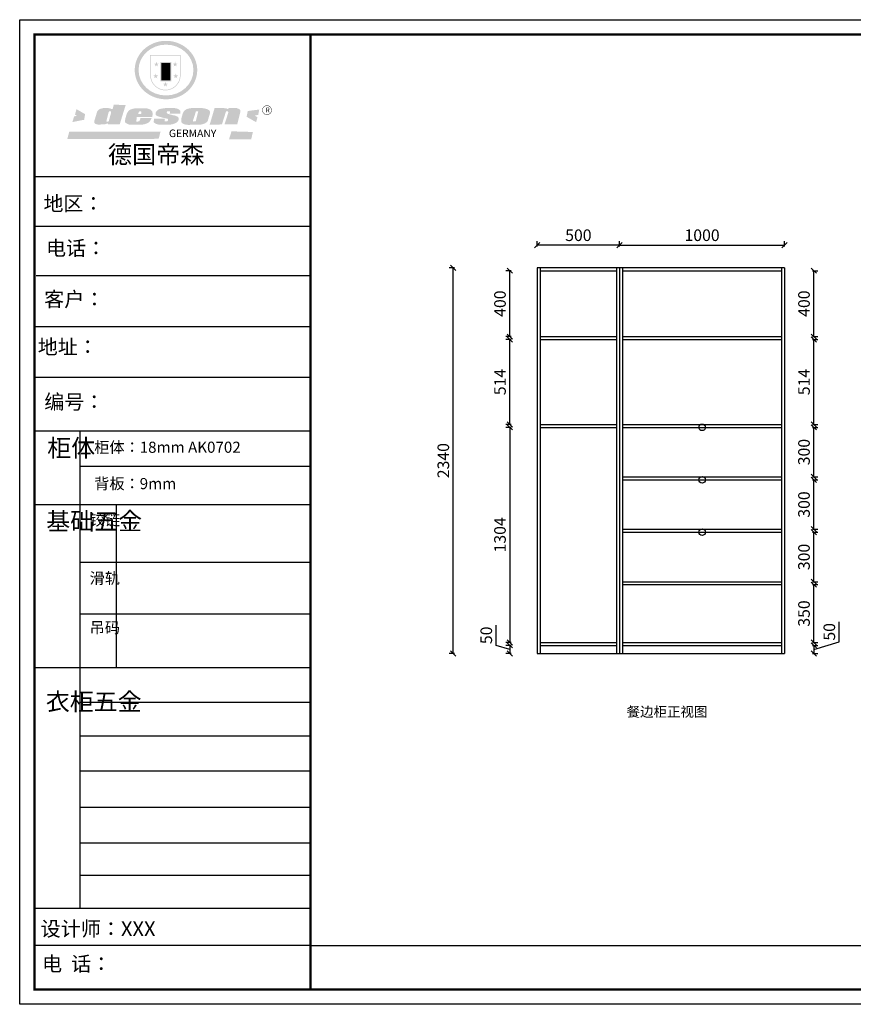
# Model space of a CAD drawing. Units: millimetres. Extents: x 0 to 375145, y -326375 to -319297.
# Drawn here: x 354036 to 359091, y -325910 to -319939 of the extents above; entities that cross this region are included whole.
import ezdxf

# ---------------------------------------------------------------- set-up
doc = ezdxf.new("R2010")
doc.units = ezdxf.units.MM
doc.header["$LTSCALE"] = 50
doc.header["$PDMODE"] = 34
doc.layers.add('01', color=7, linetype='Continuous')
doc.styles.add('宋体', font='txt')
doc.dimstyles.new('柜体标注', dxfattribs={"dimscale": 0.8, "dimtxt": 88, "dimasz": 40, "dimexe": 30, "dimexo": 5, "dimgap": 20, "dimtad": 1, "dimdec": 1, "dimdsep": 46, "dimtxsty": '宋体', "dimblk": 'OBLIQUE', "dimcen": 2.5, "dimadec": 0, "dimazin": 0, "dimtfac": 1, "dimtdec": 1, "dimtmove": 1, "dimatfit": 3, "dimfxl": 30, "dimfxlon": 1, "dimarcsym": 0})

# ---------------------------------------------------------------- blocks, each defined once
blk = doc.blocks.new('_Oblique')
at = {"color": 0, "linetype": 'ByBlock', "lineweight": -2}
blk.add_line((-0.5, -0.5), (0.5, 0.5), dxfattribs=at)
blk = doc.blocks.new('*D201')
at = {"color": 0, "lineweight": -2, "transparency": 16777216}
for p, q in [((357016.7, -321878.8), (356984.7, -321878.8)), ((357008.7, -322392.8), (357008.7, -321878.8)), ((357016.7, -322392.8), (356984.7, -322392.8))]:
    blk.add_line(p, q, dxfattribs=at)
at = {"layer": 'Defpoints', "color": 0, "linetype": 'ByBlock', "lineweight": -2, "transparency": 16777216}
for p in [(357008.7, -321878.8), (357516.1, -321878.8), (357516.1, -322392.8)]:
    blk.add_point(p, dxfattribs=at)
at = {"color": 0, "linetype": 'ByBlock', "lineweight": -2, "transparency": 16777216, "xscale": 32, "yscale": 32, "zscale": 32}
for p, rotation in [((357008.7, -321878.8), 90), ((357008.7, -322392.8), 270)]:
    blk.add_blockref('_Oblique', p, dxfattribs=dict(at, rotation=rotation))
at = {"color": 0, "linetype": 'ByBlock', "lineweight": -2, "transparency": 16777216, "insert": (356957.5, -322135.8), "char_height": 70.4, "attachment_point": 5, "rotation": 90, "style": '宋体'}
blk.add_mtext('514', dxfattribs=at)
blk = doc.blocks.new('*D202')
at = {"color": 0, "lineweight": -2, "transparency": 16777216}
for p, q in [((357016.7, -321460.8), (356984.7, -321460.8)), ((357008.7, -321860.8), (357008.7, -321460.8)), ((357016.7, -321860.8), (356984.7, -321860.8))]:
    blk.add_line(p, q, dxfattribs=at)
at = {"layer": 'Defpoints', "color": 0, "linetype": 'ByBlock', "lineweight": -2, "transparency": 16777216}
for p in [(357008.7, -321460.8), (357563, -321460.8), (357563, -321860.8)]:
    blk.add_point(p, dxfattribs=at)
at = {"color": 0, "linetype": 'ByBlock', "lineweight": -2, "transparency": 16777216, "xscale": 32, "yscale": 32, "zscale": 32}
for p, rotation in [((357008.7, -321460.8), 90), ((357008.7, -321860.8), 270)]:
    blk.add_blockref('_Oblique', p, dxfattribs=dict(at, rotation=rotation))
at = {"color": 0, "linetype": 'ByBlock', "lineweight": -2, "transparency": 16777216, "insert": (356957.5, -321660.8), "char_height": 70.4, "attachment_point": 5, "rotation": 90, "style": '宋体'}
blk.add_mtext('400', dxfattribs=at)
blk = doc.blocks.new('*D203')
at = {"color": 0, "lineweight": -2, "transparency": 16777216}
for p, q in [((357016.7, -322410.8), (356984.7, -322410.8)), ((357008.7, -322410.8), (357008.7, -323714.8)), ((357016.7, -323714.8), (356984.7, -323714.8))]:
    blk.add_line(p, q, dxfattribs=at)
at = {"layer": 'Defpoints', "color": 0, "linetype": 'ByBlock', "lineweight": -2, "transparency": 16777216}
for p in [(357530, -322410.8), (357008.7, -323714.8), (357530, -323714.8)]:
    blk.add_point(p, dxfattribs=at)
at = {"color": 0, "linetype": 'ByBlock', "lineweight": -2, "transparency": 16777216, "xscale": 32, "yscale": 32, "zscale": 32}
for p, rotation in [((357008.7, -322410.8), 90), ((357008.7, -323714.8), 270)]:
    blk.add_blockref('_Oblique', p, dxfattribs=dict(at, rotation=rotation))
at = {"color": 0, "linetype": 'ByBlock', "lineweight": -2, "transparency": 16777216, "insert": (356957.5, -323062.8), "char_height": 70.4, "attachment_point": 5, "rotation": 90, "style": '宋体'}
blk.add_mtext('1304', dxfattribs=at)
blk = doc.blocks.new('*D204')
at = {"color": 0, "lineweight": -2, "transparency": 16777216}
for p, q in [((358843.9, -323364.8), (358875.9, -323364.8)), ((358851.9, -323714.8), (358851.9, -323364.8)), ((358843.9, -323714.8), (358875.9, -323714.8))]:
    blk.add_line(p, q, dxfattribs=at)
at = {"layer": 'Defpoints', "color": 0, "linetype": 'ByBlock', "lineweight": -2, "transparency": 16777216}
for p in [(358259.6, -323364.8), (358851.9, -323364.8), (358259.6, -323714.8)]:
    blk.add_point(p, dxfattribs=at)
at = {"color": 0, "linetype": 'ByBlock', "lineweight": -2, "transparency": 16777216, "xscale": 32, "yscale": 32, "zscale": 32}
for p, rotation in [((358851.9, -323364.8), 90), ((358851.9, -323714.8), 270)]:
    blk.add_blockref('_Oblique', p, dxfattribs=dict(at, rotation=rotation))
at = {"color": 0, "linetype": 'ByBlock', "lineweight": -2, "transparency": 16777216, "insert": (358800.7, -323539.8), "char_height": 70.4, "attachment_point": 5, "rotation": 90, "style": '宋体'}
blk.add_mtext('350', dxfattribs=at)
blk = doc.blocks.new('*D205')
at = {"color": 0, "lineweight": -2, "transparency": 16777216}
for p, q in [((358843.9, -323046.8), (358875.9, -323046.8)), ((358851.9, -323346.8), (358851.9, -323046.8)), ((358843.9, -323346.8), (358875.9, -323346.8))]:
    blk.add_line(p, q, dxfattribs=at)
at = {"layer": 'Defpoints', "color": 0, "linetype": 'ByBlock', "lineweight": -2, "transparency": 16777216}
for p in [(358305.1, -323046.8), (358851.9, -323046.8), (358305.1, -323346.8)]:
    blk.add_point(p, dxfattribs=at)
at = {"color": 0, "linetype": 'ByBlock', "lineweight": -2, "transparency": 16777216, "xscale": 32, "yscale": 32, "zscale": 32}
for p, rotation in [((358851.9, -323046.8), 90), ((358851.9, -323346.8), 270)]:
    blk.add_blockref('_Oblique', p, dxfattribs=dict(at, rotation=rotation))
at = {"color": 0, "linetype": 'ByBlock', "lineweight": -2, "transparency": 16777216, "insert": (358800.7, -323196.8), "char_height": 70.4, "attachment_point": 5, "rotation": 90, "style": '宋体'}
blk.add_mtext('300', dxfattribs=at)
blk = doc.blocks.new('*D206')
at = {"color": 0, "lineweight": -2, "transparency": 16777216}
for p, q in [((358843.9, -322728.8), (358875.9, -322728.8)), ((358851.9, -323028.8), (358851.9, -322728.8)), ((358843.9, -323028.8), (358875.9, -323028.8))]:
    blk.add_line(p, q, dxfattribs=at)
at = {"layer": 'Defpoints', "color": 0, "linetype": 'ByBlock', "lineweight": -2, "transparency": 16777216}
for p in [(358292.7, -322728.8), (358851.9, -322728.8), (358292.7, -323028.8)]:
    blk.add_point(p, dxfattribs=at)
at = {"color": 0, "linetype": 'ByBlock', "lineweight": -2, "transparency": 16777216, "xscale": 32, "yscale": 32, "zscale": 32}
for p, rotation in [((358851.9, -322728.8), 90), ((358851.9, -323028.8), 270)]:
    blk.add_blockref('_Oblique', p, dxfattribs=dict(at, rotation=rotation))
at = {"color": 0, "linetype": 'ByBlock', "lineweight": -2, "transparency": 16777216, "insert": (358800.7, -322878.8), "char_height": 70.4, "attachment_point": 5, "rotation": 90, "style": '宋体'}
blk.add_mtext('300', dxfattribs=at)
blk = doc.blocks.new('*D207')
at = {"color": 0, "lineweight": -2, "transparency": 16777216}
for p, q in [((358843.9, -322410.8), (358875.9, -322410.8)), ((358851.9, -322710.8), (358851.9, -322410.8)), ((358843.9, -322710.8), (358875.9, -322710.8))]:
    blk.add_line(p, q, dxfattribs=at)
at = {"layer": 'Defpoints', "color": 0, "linetype": 'ByBlock', "lineweight": -2, "transparency": 16777216}
for p in [(358294.2, -322410.8), (358851.9, -322410.8), (358294.2, -322710.8)]:
    blk.add_point(p, dxfattribs=at)
at = {"color": 0, "linetype": 'ByBlock', "lineweight": -2, "transparency": 16777216, "xscale": 32, "yscale": 32, "zscale": 32}
for p, rotation in [((358851.9, -322410.8), 90), ((358851.9, -322710.8), 270)]:
    blk.add_blockref('_Oblique', p, dxfattribs=dict(at, rotation=rotation))
at = {"color": 0, "linetype": 'ByBlock', "lineweight": -2, "transparency": 16777216, "insert": (358800.7, -322560.8), "char_height": 70.4, "attachment_point": 5, "rotation": 90, "style": '宋体'}
blk.add_mtext('300', dxfattribs=at)
blk = doc.blocks.new('*D208')
at = {"color": 0, "lineweight": -2, "transparency": 16777216}
for p, q in [((358843.9, -321878.8), (358875.9, -321878.8)), ((358851.9, -322392.8), (358851.9, -321878.8)), ((358843.9, -322392.8), (358875.9, -322392.8))]:
    blk.add_line(p, q, dxfattribs=at)
at = {"layer": 'Defpoints', "color": 0, "linetype": 'ByBlock', "lineweight": -2, "transparency": 16777216}
for p in [(358320.2, -321878.8), (358851.9, -321878.8), (358289, -322392.8)]:
    blk.add_point(p, dxfattribs=at)
at = {"color": 0, "linetype": 'ByBlock', "lineweight": -2, "transparency": 16777216, "xscale": 32, "yscale": 32, "zscale": 32}
for p, rotation in [((358851.9, -321878.8), 90), ((358851.9, -322392.8), 270)]:
    blk.add_blockref('_Oblique', p, dxfattribs=dict(at, rotation=rotation))
at = {"color": 0, "linetype": 'ByBlock', "lineweight": -2, "transparency": 16777216, "insert": (358800.7, -322135.8), "char_height": 70.4, "attachment_point": 5, "rotation": 90, "style": '宋体'}
blk.add_mtext('514', dxfattribs=at)
blk = doc.blocks.new('*D209')
at = {"color": 0, "lineweight": -2, "transparency": 16777216}
for p, q in [((358843.9, -321460.8), (358875.9, -321460.8)), ((358851.9, -321860.8), (358851.9, -321460.8)), ((358843.9, -321860.8), (358875.9, -321860.8))]:
    blk.add_line(p, q, dxfattribs=at)
at = {"layer": 'Defpoints', "color": 0, "linetype": 'ByBlock', "lineweight": -2, "transparency": 16777216}
for p in [(358381.3, -321460.8), (358851.9, -321460.8), (358381.3, -321860.8)]:
    blk.add_point(p, dxfattribs=at)
at = {"color": 0, "linetype": 'ByBlock', "lineweight": -2, "transparency": 16777216, "xscale": 32, "yscale": 32, "zscale": 32}
for p, rotation in [((358851.9, -321460.8), 90), ((358851.9, -321860.8), 270)]:
    blk.add_blockref('_Oblique', p, dxfattribs=dict(at, rotation=rotation))
at = {"color": 0, "linetype": 'ByBlock', "lineweight": -2, "transparency": 16777216, "insert": (358800.7, -321660.8), "char_height": 70.4, "attachment_point": 5, "rotation": 90, "style": '宋体'}
blk.add_mtext('400', dxfattribs=at)
blk = doc.blocks.new('*D243')
at = {"color": 0, "lineweight": -2, "transparency": 16777216}
for p, q in [((359005.5, -323711.7), (359005.5, -323590)), ((358843.9, -323732.8), (358875.9, -323732.8)), ((358851.9, -323757.8), (359005.5, -323711.7)), ((358851.9, -323732.8), (358851.9, -323782.8)), ((358843.9, -323782.8), (358875.9, -323782.8))]:
    blk.add_line(p, q, dxfattribs=at)
at = {"layer": 'Defpoints', "color": 0, "linetype": 'ByBlock', "lineweight": -2, "transparency": 16777216}
for p in [(358558.7, -323732.8), (358558.7, -323782.8), (358851.9, -323782.8)]:
    blk.add_point(p, dxfattribs=at)
at = {"color": 0, "linetype": 'ByBlock', "lineweight": -2, "transparency": 16777216, "xscale": 32, "yscale": 32, "zscale": 32}
for p, rotation in [((358851.9, -323732.8), 90), ((358851.9, -323782.8), 270)]:
    blk.add_blockref('_Oblique', p, dxfattribs=dict(at, rotation=rotation))
at = {"color": 0, "linetype": 'ByBlock', "lineweight": -2, "transparency": 16777216, "insert": (358954.3, -323650.9), "char_height": 70.4, "attachment_point": 5, "rotation": 90, "style": '宋体'}
blk.add_mtext('50', dxfattribs=at)
blk = doc.blocks.new('*D244')
at = {"color": 0, "lineweight": -2, "transparency": 16777216}
for p, q in [((357173.6, -321314.1), (357173.6, -321282.1)), ((357673.6, -321314.1), (357673.6, -321282.1)), ((357673.6, -321306.1), (357173.6, -321306.1))]:
    blk.add_line(p, q, dxfattribs=at)
at = {"layer": 'Defpoints', "color": 0, "linetype": 'ByBlock', "lineweight": -2, "transparency": 16777216}
for p in [(357173.6, -321306.1), (357173.6, -321442.8), (357673.6, -321442.8)]:
    blk.add_point(p, dxfattribs=at)
at = {"color": 0, "linetype": 'ByBlock', "lineweight": -2, "transparency": 16777216, "xscale": 32, "yscale": 32, "zscale": 32, "rotation": 180}
blk.add_blockref('_Oblique', (357173.6, -321306.1), dxfattribs=at)
at = {"color": 0, "linetype": 'ByBlock', "lineweight": -2, "transparency": 16777216, "xscale": 32, "yscale": 32, "zscale": 32}
blk.add_blockref('_Oblique', (357673.6, -321306.1), dxfattribs=at)
at = {"color": 0, "linetype": 'ByBlock', "lineweight": -2, "transparency": 16777216, "insert": (357423.6, -321254.9), "char_height": 70.4, "attachment_point": 5, "style": '宋体'}
blk.add_mtext('500', dxfattribs=at)
blk = doc.blocks.new('*D245')
at = {"color": 0, "lineweight": -2, "transparency": 16777216}
for p, q in [((357673.6, -321314.1), (357673.6, -321282.1)), ((358673.6, -321314.1), (358673.6, -321282.1)), ((357673.6, -321306.1), (358673.6, -321306.1))]:
    blk.add_line(p, q, dxfattribs=at)
at = {"layer": 'Defpoints', "color": 0, "linetype": 'ByBlock', "lineweight": -2, "transparency": 16777216}
for p in [(358673.6, -321306.1), (357673.6, -321442.8), (358673.6, -321442.8)]:
    blk.add_point(p, dxfattribs=at)
at = {"color": 0, "linetype": 'ByBlock', "lineweight": -2, "transparency": 16777216, "xscale": 32, "yscale": 32, "zscale": 32, "rotation": 180}
blk.add_blockref('_Oblique', (357673.6, -321306.1), dxfattribs=at)
at = {"color": 0, "linetype": 'ByBlock', "lineweight": -2, "transparency": 16777216, "xscale": 32, "yscale": 32, "zscale": 32}
blk.add_blockref('_Oblique', (358673.6, -321306.1), dxfattribs=at)
at = {"color": 0, "linetype": 'ByBlock', "lineweight": -2, "transparency": 16777216, "insert": (358173.6, -321254.9), "char_height": 70.4, "attachment_point": 5, "style": '宋体'}
blk.add_mtext('1000', dxfattribs=at)
blk = doc.blocks.new('SAF')
h = blk.add_hatch(color=250)
h.dxf.hatch_style = 1
h.paths.add_polyline_path([(129249, 28065.7), (129000.5, 28065.7), (129000.5, 27902.8, 1), (129249, 27902.8)])
h.paths.add_polyline_path([(129243.8, 28060.6), (129243.8, 27902.8, -1), (129005.7, 27902.8), (129005.7, 28060.6)], flags=16)
h = blk.add_hatch(color=256)
h.paths.add_polyline_path([(129224.5, 27997), (129208.9, 27997), (129204.1, 28011.7), (129199.3, 27997), (129183.8, 27997), (129196.4, 27987.9), (129191.6, 27973.1), (129204.1, 27982.2), (129216.7, 27973.1), (129211.9, 27987.9)])
h.paths.add_polyline_path([(129229.6, 27900.8), (129214.1, 27900.8), (129209.3, 27915.5), (129204.5, 27900.8), (129189, 27900.8), (129201.5, 27891.7), (129196.7, 27876.9), (129209.3, 27886), (129221.8, 27876.9), (129217, 27891.7)])
h.paths.add_polyline_path([(129145.3, 27833.8), (129129.8, 27833.8), (129125, 27848.5), (129120.2, 27833.8), (129104.7, 27833.8), (129117.3, 27824.7), (129112.5, 27809.9), (129125, 27819), (129137.6, 27809.9), (129132.8, 27824.7)])
h.paths.add_polyline_path([(129066.4, 27900.8), (129050.9, 27900.8), (129046.1, 27915.5), (129041.3, 27900.8), (129025.8, 27900.8), (129038.3, 27891.7), (129033.6, 27876.9), (129046.1, 27886), (129058.7, 27876.9), (129053.9, 27891.7)])
h.paths.add_polyline_path([(129071.6, 27997), (129056.1, 27997), (129051.3, 28011.7), (129046.5, 27997), (129030.9, 27997), (129043.5, 27987.9), (129038.7, 27973.1), (129051.3, 27982.2), (129063.8, 27973.1), (129059, 27987.9)])
h = blk.add_hatch(color=250)
h.dxf.hatch_style = 1
h.paths.add_polyline_path([(129172.7, 28009.8), (129082.7, 28009.8), (129082.7, 27853.2), (129172.7, 27853.2)])
h.paths.add_polyline_path([(129165, 27861), (129090.4, 27861), (129090.4, 28002.1), (129165, 28002.1)], flags=16)
blk.add_hatch(color=256).paths.add_polyline_path([(129165, 28002.1), (129090.4, 28002.1), (129090.4, 27955.1), (129165, 27955.1)])
h = blk.add_hatch(color=1)
h.dxf.hatch_style = 1
h.paths.add_polyline_path([(129165, 27955.1), (129090.4, 27955.1), (129090.4, 27908), (129165, 27908)])
h = blk.add_hatch(color=2)
h.dxf.hatch_style = 1
h.paths.add_polyline_path([(129165, 27908), (129090.4, 27908), (129090.4, 27861), (129165, 27861)])
h = blk.add_hatch(color=1)
h.dxf.hatch_style = 1
h.paths.add_polyline_path([(128470.6, 27584.9), (128400.4, 27625.3), (128388.3, 27582.4), (128404.8, 27569.6), (128381.4, 27567.7), (128366.7, 27520.3), (128462.4, 27539.1)])
h.paths.add_polyline_path([(129889.6, 27622.7), (129795.5, 27610.5), (129786.4, 27563.5), (129863.8, 27519.5), (129874.5, 27559), (129853.2, 27574.1), (129880.5, 27578.7)])
h.paths.add_polyline_path([(129837.8, 27439.7), (129663.3, 27444.9), (129643.2, 27380.1), (129823.6, 27380.8)])
h.paths.add_polyline_path([(129085.2, 27442.4), (128342, 27443.5), (128325.3, 27382.8), (129069.7, 27383.9)])
h = blk.add_hatch(color=157)
h.paths.add_polyline_path([(128800.7, 27659.2), (128703.6, 27662.3), (128695, 27626.4), (128688, 27626.3), (128686.9, 27626.3), (128685, 27626.7), (128683.6, 27627.2), (128682.2, 27627.7), (128679, 27629.3), (128676.7, 27630.5), (128673.2, 27631.6), (128668.7, 27632.8), (128664.9, 27633.6), (128657.5, 27634.3), (128653.3, 27634.7), (128651.3, 27634.9), (128648.4, 27634.9), (128645.8, 27634.8), (128642.4, 27634.9), (128634, 27634.8), (128630.9, 27634.8), (128628.7, 27634.8), (128627.4, 27634.8), (128625.1, 27634.7), (128623.1, 27634.6), (128621.5, 27634.5), (128620.7, 27634.5), (128619.6, 27634.2), (128617.7, 27633.9), (128615.9, 27633.6), (128611.6, 27632.7), (128606.4, 27631.6), (128603.3, 27630.8), (128602.3, 27630.6), (128601.4, 27630.4), (128600.7, 27630.2), (128599.7, 27630), (128598.8, 27629.7), (128597.9, 27629.5), (128597.8, 27629.5), (128597.4, 27629.4), (128597.3, 27629.4), (128597.1, 27629.3), (128596.7, 27629.2), (128596.3, 27629), (128595.8, 27628.8), (128595.2, 27628.6), (128594.9, 27628.5), (128594.5, 27628.4), (128593.9, 27628.1), (128592.9, 27627.7), (128591.9, 27627.4), (128591.4, 27627.2), (128591, 27627), (128590.5, 27626.8), (128590.1, 27626.6), (128589.6, 27626.3), (128589.3, 27626.1), (128589, 27625.9), (128588.6, 27625.7), (128588.2, 27625.4), (128587.8, 27625.1), (128587.4, 27624.8), (128586.9, 27624.5), (128586.7, 27624.4), (128586.5, 27624.3), (128586.3, 27624.1), (128586.1, 27624), (128585.8, 27623.8), (128585.3, 27623.5), (128584.8, 27623.1), (128584.1, 27622.6), (128583.3, 27622), (128582.6, 27621.5), (128582, 27621), (128581.5, 27620.7), (128581.1, 27620.4), (128580.6, 27620), (128580.3, 27619.8), (128580, 27619.5), (128579.5, 27619.2), (128579.1, 27618.9), (128578.6, 27618.6), (128578.1, 27618.2), (128577.6, 27617.8), (128577, 27617.3), (128576.2, 27616.6), (128575.7, 27616), (128575.3, 27615.5), (128575, 27615), (128574.4, 27614.3), (128573.9, 27613.7), (128573.3, 27612.9), (128572.7, 27612), (128571.9, 27610.9), (128571.2, 27609.7), (128570.6, 27608.8), (128569.8, 27607.6), (128568.9, 27606), (128568.1, 27604.4), (128567.5, 27602.6), (128546.9, 27533.4), (128545.6, 27527.5), (128545.6, 27524.2), (128545.2, 27519.3), (128545.6, 27514.9), (128548.2, 27511.8), (128552.9, 27506.6), (128557.3, 27504.3), (128565.9, 27501.9), (128574.2, 27500.6), (128586.2, 27500.6), (128596.1, 27500.6), (128631.3, 27501.3), (128642.8, 27506.2), (128649.7, 27507.8), (128656.9, 27509.4), (128656.2, 27501.8), (128752.5, 27501.8)])
h.paths.add_polyline_path([(128681.7, 27598.1), (128681.2, 27592), (128663.5, 27529.3), (128661.7, 27526.6), (128659.8, 27524.9), (128646.3, 27524.6), (128644.8, 27526.1), (128644.3, 27527.6), (128644.1, 27529.8), (128662.2, 27600.5), (128663.9, 27604), (128665.3, 27606.4), (128665.9, 27607), (128667, 27607.3), (128669.3, 27607.3), (128681.7, 27607.2), (128682, 27606.8), (128682, 27606.2)], flags=16)
h = blk.add_hatch(color=157)
h.paths.add_polyline_path([(129018.2, 27605.1), (129015.3, 27609.8), (129010.4, 27615.9), (129005.8, 27619.5), (129001.3, 27622.7), (128996.4, 27624.8), (128988.4, 27627.5), (128981.4, 27629.9), (128976.6, 27631.1), (128970.2, 27631.9), (128887.3, 27632.6), (128879.3, 27632.1), (128870.6, 27631.1), (128862.9, 27629.8), (128856.1, 27628.1), (128849.3, 27625.8), (128843.4, 27623.4), (128838.1, 27621), (128833.8, 27618.7), (128829.6, 27615.7), (128825.4, 27611.8), (128821.4, 27607.2), (128818.6, 27603.4), (128815.2, 27598.5), (128812.2, 27593.9), (128810.5, 27589.8), (128798.7, 27551.2), (128796.4, 27538.4), (128795.2, 27528.7), (128795.4, 27523.3), (128795.7, 27521.9), (128796.1, 27520.7), (128796.6, 27519.4), (128797.9, 27517.8), (128799.4, 27516), (128801.9, 27513.9), (128805.3, 27511.5), (128808.7, 27509), (128814.8, 27505.1), (128820.1, 27503.2), (128828.3, 27500.7), (128838.8, 27499.8), (128849.2, 27498.8), (128861.5, 27498.2), (128925, 27498.4), (128936.8, 27499.7), (128944.1, 27500.9), (128951.1, 27502.2), (128959.3, 27504.2), (128968.6, 27507.3), (128975.4, 27510.6), (128980.3, 27512.9), (128985.7, 27515.6), (128990.4, 27519), (128994.4, 27523), (128999, 27528.8), (129003, 27534.1), (129005.7, 27538.6), (129009.1, 27545.4), (129011.8, 27552.7), (128921.5, 27552.7), (128919.9, 27544.8), (128917.1, 27539.7), (128915, 27532.3), (128912.3, 27528), (128906.7, 27525.2), (128893.2, 27524.9), (128886.3, 27525.7), (128886.6, 27530.3), (128889.4, 27541.7), (128891.9, 27561.8), (129016.9, 27561.8), (129019.3, 27574.1), (129020.4, 27582), (129020.3, 27589), (129019.8, 27595.8)])
h.paths.add_polyline_path([(128905.6, 27594.1), (128906.5, 27597.6), (128907.7, 27600.8), (128909.3, 27603.2), (128910.7, 27605.1), (128911.6, 27605.7), (128913.4, 27607.1), (128915.8, 27607.7), (128917.6, 27607.7), (128920.8, 27607.7), (128922.6, 27607.4), (128924.9, 27607), (128926.5, 27605.1), (128927.8, 27603.6), (128928, 27601.7), (128928.2, 27600.2), (128928.2, 27596.2), (128927.6, 27592.1), (128927.2, 27589.7), (128926.6, 27586.4), (128904.6, 27586.2), (128905.2, 27591.1)], flags=16)
h.paths.add_polyline_path([(129167.3, 27581.7), (129163.2, 27583), (129158.9, 27583.9), (129154.5, 27585), (129149.3, 27586.6), (129145, 27588.2), (129141.7, 27589.6), (129139, 27591.6), (129136.6, 27595.3), (129136.2, 27597.6), (129136.1, 27599.1), (129136.1, 27601.1), (129136.3, 27602.9), (129136.8, 27605), (129137.2, 27605.7), (129137.7, 27606.4), (129138.3, 27607.6), (129139.6, 27607.6), (129162.1, 27608), (129161.9, 27592.4), (129158.1, 27592.4), (129157.6, 27587.6), (129244.5, 27588.3), (129246, 27592), (129246.7, 27595.1), (129247.2, 27598.8), (129247.2, 27603.9), (129246.5, 27610.3), (129242.7, 27616.5), (129238.3, 27620.4), (129233.6, 27623.5), (129227, 27626.8), (129220.2, 27629.7), (129212.6, 27631.7), (129197.6, 27634.6), (129185.1, 27635.8), (129168.6, 27635.9), (129154.8, 27635.9), (129142.6, 27635.6), (129128.9, 27634.5), (129117.8, 27633.4), (129105.9, 27631.7), (129093.8, 27629.7), (129089.5, 27628.8), (129083.5, 27627.6), (129074.1, 27625), (129069.8, 27623.2), (129064.5, 27620.1), (129060.5, 27617.3), (129057, 27614.1), (129054.6, 27611.7), (129053.7, 27610.6), (129052.9, 27609.6), (129051.4, 27607.7), (129050.1, 27606.1), (129049.1, 27604.8), (129048.3, 27603.7), (129047.6, 27602), (129047, 27600.5), (129046, 27597.8), (129045.5, 27596.1), (129044.9, 27594.1), (129044.6, 27591.9), (129044.3, 27588.6), (129044.3, 27587.1), (129044.3, 27584.3), (129044.3, 27582.3), (129044.7, 27580.2), (129045.7, 27578.8), (129048, 27576.7), (129050.8, 27574.7), (129056.5, 27570.5), (129060.5, 27568.7), (129063, 27567.7), (129066.2, 27566.6), (129071.5, 27565.1), (129076.2, 27563.8), (129081.9, 27562), (129099.9, 27556.9), (129127, 27550.9), (129137.9, 27547.9), (129143, 27546.8), (129144.1, 27546), (129144.6, 27545.2), (129144.9, 27540.8), (129145, 27534.2), (129144.5, 27532.7), (129143.9, 27531.6), (129141, 27529.3), (129138.1, 27527), (129136.6, 27526.5), (129134.5, 27526.4), (129118.3, 27526.4), (129117.7, 27527.1), (129117.8, 27537.6), (129117.6, 27538.8), (129118.2, 27540.4), (129118.7, 27542.1), (129119, 27542.7), (129121.3, 27544.4), (129121.1, 27548.1), (129031.2, 27548.5), (129030.8, 27535.3), (129029.8, 27527.4), (129029.6, 27524.4), (129029.8, 27521.4), (129030.4, 27519), (129031.9, 27516.6), (129035.5, 27513.4), (129039.6, 27511.1), (129043.3, 27508.9), (129050.2, 27505.5), (129057.2, 27503.4), (129066.2, 27500.9), (129074.3, 27499.4), (129085, 27499), (129156.4, 27499), (129168.6, 27500.5), (129186.2, 27504), (129196.9, 27508), (129211.7, 27514.2), (129215.5, 27516), (129218.9, 27518.3), (129222.8, 27522.2), (129226.7, 27527.2), (129229.7, 27532.1), (129232.1, 27538.3), (129233.2, 27544.3), (129233.5, 27548.7), (129233.4, 27552), (129232.4, 27555.7), (129230.5, 27558.6), (129228, 27561), (129225.1, 27563.1), (129221.6, 27565.2), (129217.7, 27567.5), (129213.3, 27569.2), (129206.1, 27572.3), (129198.3, 27574.1), (129190.4, 27575.2), (129184.7, 27576.4), (129180.4, 27577.6), (129176.4, 27578.8), (129172.1, 27580.1)])
h.paths.add_polyline_path([(129467.5, 27527.5), (129470.5, 27533.4), (129485.7, 27585.3), (129488.9, 27597.3), (129488.9, 27602), (129487.3, 27606.8), (129484.7, 27611), (129482.8, 27613.9), (129479.9, 27617), (129476.8, 27619.3), (129473.4, 27621.4), (129467.4, 27624.4), (129461.5, 27626.7), (129450.5, 27629.9), (129436.5, 27632.5), (129427.2, 27633.9), (129415.6, 27635.4), (129402.2, 27636), (129342.7, 27634), (129333.9, 27633.9), (129321, 27631.8), (129312.7, 27630.1), (129304.6, 27627.7), (129297, 27625), (129287.5, 27619.2), (129281.4, 27614.3), (129276.2, 27609.7), (129272.8, 27605.2), (129269.2, 27597.5), (129265.8, 27590.2), (129253.7, 27545.4), (129253.7, 27534.5), (129254, 27530.1), (129254.6, 27524.3), (129255, 27521.1), (129256.4, 27517.8), (129258.2, 27514.9), (129260.4, 27512.4), (129263.9, 27509.7), (129267.8, 27507.2), (129273.6, 27504.6), (129277.2, 27503.2), (129281.8, 27501.7), (129286.6, 27500.6), (129290.8, 27499.7), (129295.5, 27499.3), (129302.1, 27498.4), (129308.2, 27497.7), (129315.5, 27497.8), (129404.5, 27499.1), (129410.7, 27499.7), (129417, 27500.7), (129422.3, 27502), (129429.7, 27503.9), (129440, 27507.2), (129446.4, 27509.9), (129452, 27513), (129456.8, 27516.2), (129460.8, 27519.5), (129464.4, 27523.2)])
h.paths.add_polyline_path([(129348.8, 27528.6), (129349, 27530), (129371.8, 27602.9), (129373.5, 27606.1), (129374.5, 27607.2), (129375.8, 27607.6), (129377.4, 27607.8), (129389.3, 27607.8), (129390.5, 27607.7), (129391.8, 27606.8), (129391.8, 27604.8), (129373.1, 27530.5), (129372, 27528.5), (129370.4, 27527.1), (129368, 27526.3), (129364.5, 27525.8), (129350.1, 27524.9), (129349.6, 27525.4), (129349.2, 27526.3), (129349, 27527.4)], flags=16)
h.paths.add_polyline_path([(129617.6, 27604.2), (129618.5, 27605.6), (129619.6, 27606.6), (129620.9, 27607.1), (129623.2, 27607.1), (129631.1, 27607.1), (129633.5, 27607), (129635.1, 27606.4), (129635.9, 27604.9), (129636.1, 27602.2), (129636.3, 27599), (129636.1, 27596), (129635.9, 27593.1), (129635, 27590.4), (129605.8, 27500.7), (129709.6, 27500.7), (129733.9, 27597.4), (129734.5, 27604.5), (129734.7, 27609.3), (129734.4, 27615.5), (129733.9, 27618.1), (129733, 27620.2), (129731.4, 27621.8), (129728.6, 27624.3), (129722, 27627.8), (129713.8, 27631.1), (129707.2, 27633.5), (129705.4, 27634.4), (129702.7, 27635.3), (129700.4, 27635.7), (129698.4, 27635.9), (129696.6, 27636), (129688.2, 27636), (129680.8, 27636.1), (129670.7, 27636.2), (129664.9, 27636.1), (129658.3, 27635.9), (129655.2, 27635.6), (129652.1, 27635.3), (129649.2, 27634.9), (129646.1, 27634.3), (129642.5, 27633.6), (129639.9, 27632.7), (129637.3, 27631.6), (129634.8, 27630.3), (129632.9, 27629.1), (129631, 27628), (129628.7, 27626), (129624.7, 27626.2), (129626, 27633.6), (129525.6, 27634.3), (129485.6, 27500), (129584.9, 27500.8)])
h = blk.add_hatch(color=157)
h.dxf.hatch_style = 1
h.paths.add_polyline_path([(129913.2, 27617.2, 1), (129990.9, 27617.2, 1)])
h.paths.add_polyline_path([(129987.7, 27617.2, -1), (129916.4, 27617.2, -1)], flags=16)
at = {"color": 157, "attachment_point": 1}
for s, insert, char_height, width in [('{\\fArial|b0|i0|c0|p34;R}', (129941.1, 27638.8), 39.537, 33.171), ('{\\fArial|b0|i0|c0|p34;GERMANY}', (129153, 27459.7), 61.776, 102919.526)]:
    blk.add_mtext(s, dxfattribs=dict(at, insert=insert, char_height=char_height, width=width))
blk = doc.blocks.new('AFERT')
h = blk.add_hatch(color=250)
h.dxf.hatch_style = 1
edge = h.paths.add_edge_path()
edge.add_spline(control_points=[(128874.9, 27944.3), (128874.9, 27937.6), (128875.2, 27930.9), (128876.7, 27913.3), (128878.6, 27902.3), (128883.8, 27880.9), (128887.2, 27870.3), (128895.5, 27849.7), (128900.4, 27839.7), (128911.7, 27820.5), (128918, 27811.2), (128931.9, 27793.6), (128939.6, 27785.3), (128955.9, 27769.8), (128964.6, 27762.5), (128983.1, 27749.2), (128992.8, 27743.2), (129012.9, 27732.4), (129023.4, 27727.6), (129044.9, 27719.5), (129055.9, 27716.1), (129078.4, 27710.8), (129089.8, 27708.9), (129112.8, 27706.5), (129124.4, 27706.1), (129147.5, 27706.6), (129159, 27707.6), (129181.9, 27711.1), (129193.2, 27713.6), (129215.3, 27720), (129226.2, 27723.9), (129247.2, 27733), (129257.4, 27738.3), (129275.3, 27749), (129283.1, 27754.4), (129298.1, 27765.8), (129305.3, 27772), (129318.8, 27785), (129325.2, 27791.9), (129337, 27806.3), (129342.5, 27813.8), (129352.6, 27829.5), (129357.1, 27837.6), (129366, 27855.8), (129370.1, 27866.1), (129376.7, 27887.1), (129379.3, 27897.8), (129382.8, 27919.5), (129383.8, 27930.5), (129384, 27950.6), (129383.6, 27959.9), (129381.7, 27976.6), (129380.4, 27984.2), (129377.2, 27999.1), (129375.2, 28006.5), (129370.4, 28021.1), (129367.7, 28028.3), (129361, 28043.5), (129356.9, 28051.4), (129347.8, 28066.9), (129342.8, 28074.4), (129331.9, 28088.7), (129326.1, 28095.6), (129313.6, 28108.7), (129307, 28115), (129290.8, 28128.7), (129280.8, 28135.9), (129259.9, 28149), (129248.9, 28154.8), (129228.2, 28163.8), (129218.6, 28167.4), (129196.7, 28174.1), (129184.3, 28177), (129161.3, 28180.6), (129150.8, 28181.7), (129127.5, 28182.6), (129114.7, 28182.2), (129091.6, 28179.9), (129081.1, 28178.2), (129058.5, 28173.2), (129046.4, 28169.6), (129023.3, 28161), (129012.3, 28155.9), (128992.8, 28145.4), (128984.3, 28140.1), (128966.3, 28127.4), (128957, 28119.8), (128939.7, 28103.5), (128931.7, 28094.7), (128917.1, 28076.2), (128910.5, 28066.4), (128900.1, 28048), (128895.9, 28039.6), (128888.1, 28020.9), (128884.6, 28010.5), (128879.2, 27989.4), (128877.3, 27978.7), (128875.3, 27960.1), (128874.9, 27952.2), (128874.9, 27944.3)], knot_values=[0, 0, 0, 0, 0.08344, 0.08344, 0.221011, 0.221011, 0.358582, 0.358582, 0.496153, 0.496153, 0.633724, 0.633724, 0.771295, 0.771295, 0.908866, 0.908866, 1.046437, 1.046437, 1.184008, 1.184008, 1.321579, 1.321579, 1.45915, 1.45915, 1.596721, 1.596721, 1.734292, 1.734292, 1.871863, 1.871863, 2.009434, 2.009434, 2.147005, 2.147005, 2.261445, 2.261445, 2.375884, 2.375884, 2.490324, 2.490324, 2.604764, 2.604764, 2.719204, 2.719204, 2.856038, 2.856038, 2.992873, 2.992873, 3.129708, 3.129708, 3.244736, 3.244736, 3.340002, 3.340002, 3.435269, 3.435269, 3.530535, 3.530535, 3.641049, 3.641049, 3.751563, 3.751563, 3.862077, 3.862077, 3.972591, 3.972591, 4.120868, 4.120868, 4.269951, 4.269951, 4.392246, 4.392246, 4.543829, 4.543829, 4.669237, 4.669237, 4.820987, 4.820987, 4.946437, 4.946437, 5.096748, 5.096748, 5.242147, 5.242147, 5.36333, 5.36333, 5.508179, 5.508179, 5.653028, 5.653028, 5.797877, 5.797877, 5.914044, 5.914044, 6.049342, 6.049342, 6.184641, 6.184641, 6.283185, 6.283185, 6.283185, 6.283185], degree=3, periodic=0)
edge = h.paths.add_edge_path(flags=16)
edge.add_ellipse((129129.4, 27944.3), major_axis=(-223.6, 0), ratio=0.926136, start_angle=0, end_angle=360)
blk.add_blockref('SAF', (0, 0))
blk = doc.blocks.new('*D260')
at = {"color": 0, "lineweight": -2, "transparency": 16777216}
for p, q in [((356925.5, -323732.8), (356925.5, -323611.1)), ((357008.7, -323757.8), (356925.5, -323732.8)), ((357016.7, -323732.8), (356984.7, -323732.8)), ((357008.7, -323732.8), (357008.7, -323782.8)), ((357016.7, -323782.8), (356984.7, -323782.8))]:
    blk.add_line(p, q, dxfattribs=at)
at = {"layer": 'Defpoints', "color": 0, "linetype": 'ByBlock', "lineweight": -2, "transparency": 16777216}
for p in [(357374.6, -323732.8), (357008.7, -323782.8), (357374.6, -323782.8)]:
    blk.add_point(p, dxfattribs=at)
at = {"color": 0, "linetype": 'ByBlock', "lineweight": -2, "transparency": 16777216, "xscale": 32, "yscale": 32, "zscale": 32}
for p, rotation in [((357008.7, -323732.8), 90), ((357008.7, -323782.8), 270)]:
    blk.add_blockref('_Oblique', p, dxfattribs=dict(at, rotation=rotation))
at = {"color": 0, "linetype": 'ByBlock', "lineweight": -2, "transparency": 16777216, "insert": (356874.3, -323672), "char_height": 70.4, "attachment_point": 5, "rotation": 90, "style": '宋体'}
blk.add_mtext('50', dxfattribs=at)
blk = doc.blocks.new('*D287')
at = {"color": 0, "lineweight": -2, "transparency": 16777216}
for p, q in [((356673.1, -321442.8), (356641.1, -321442.8)), ((356665.1, -323782.8), (356665.1, -321442.8)), ((356673.1, -323782.8), (356641.1, -323782.8))]:
    blk.add_line(p, q, dxfattribs=at)
at = {"layer": 'Defpoints', "color": 0, "linetype": 'ByBlock', "lineweight": -2, "transparency": 16777216}
for p in [(356665.1, -321442.8), (357490.7, -321442.8), (357490.7, -323782.8)]:
    blk.add_point(p, dxfattribs=at)
at = {"color": 0, "linetype": 'ByBlock', "lineweight": -2, "transparency": 16777216, "xscale": 32, "yscale": 32, "zscale": 32}
for p, rotation in [((356665.1, -321442.8), 90), ((356665.1, -323782.8), 270)]:
    blk.add_blockref('_Oblique', p, dxfattribs=dict(at, rotation=rotation))
at = {"color": 0, "linetype": 'ByBlock', "lineweight": -2, "transparency": 16777216, "insert": (356613.9, -322612.8), "char_height": 70.4, "attachment_point": 5, "rotation": 90, "style": '宋体'}
blk.add_mtext('2340', dxfattribs=at)

msp = doc.modelspace()

# ---------------------------------------------------------------- linework, layer by layer
at = {"color": 0, "linetype": 'ByBlock', "lineweight": -3}
for p, q in [((355799.931, -320891.733), (354126.441, -320891.733)), ((355655.707, -320891.733), (354126.441, -320891.733)), ((355655.707, -320891.733), (354126.441, -320891.733)), ((355799.931, -321192.709), (354126.441, -321192.709)), ((355799.931, -321492.733), (354135.954, -321492.733)), ((355799.931, -321800.61), (354126.441, -321800.61)), ((355799.931, -322108.487), (354126.441, -322108.487)), ((354401.801, -322433.3), (354401.801, -325328.25)), ((355799.931, -322648.733), (354401.801, -322648.733)), ((355799.931, -322880.598), (354126.441, -322880.598)), ((355799.931, -323229.874), (354401.801, -323229.874)), ((355799.931, -323543.434), (354401.801, -323543.434)), ((355799.931, -323868.524), (354126.441, -323868.524)), ((355799.931, -324079.8), (354401.801, -324079.8)), ((355799.931, -324283.518), (354401.801, -324283.518)), ((355799.931, -324496.674), (354401.801, -324496.674)), ((355799.931, -324716.269), (354401.801, -324716.269)), ((355799.931, -324932.156), (354401.801, -324932.156)), ((355799.931, -325129.179), (354401.801, -325129.179)), ((355799.931, -325329.154), (354126.441, -325329.154)), ((355799.931, -325553.7), (354126.441, -325553.7)), ((355799.931, -325553.7), (362452.2, -325553.7))]:
    msp.add_line(p, q, dxfattribs=at)
at = {"color": 0, "linetype": 'ByBlock', "lineweight": -2}
for p, q in [((357173.636, -321442.777), (357173.636, -323782.777)), ((357173.636, -321442.777), (357173.636, -322820.777)), ((358673.636, -321442.777), (357173.636, -321442.777)), ((357191.636, -321442.777), (357191.636, -323782.777)), ((357191.636, -321460.777), (357655.636, -321460.777)), ((357655.636, -321442.777), (357655.636, -323782.777)), ((357673.636, -321442.777), (357673.636, -323782.777)), ((357691.636, -321442.777), (357691.636, -323782.777)), ((357691.636, -321460.777), (358655.636, -321460.777)), ((358655.636, -321442.777), (358655.636, -323782.777)), ((358673.636, -321442.777), (358673.636, -323782.777)), ((358673.636, -321442.777), (358673.636, -323782.777)), ((357191.636, -321860.777), (357655.636, -321860.777)), ((357191.636, -321878.777), (357655.636, -321878.777)), ((357691.636, -321860.777), (358655.636, -321860.777)), ((357691.636, -321878.777), (358655.636, -321878.777)), ((357191.636, -322392.777), (357655.636, -322392.777)), ((357191.636, -322410.777), (357655.636, -322410.777)), ((357691.636, -322392.777), (358655.636, -322392.777)), ((357691.636, -322410.777), (358655.636, -322410.777)), ((357691.636, -322710.777), (358655.636, -322710.777)), ((357691.636, -322728.777), (358655.636, -322728.777)), ((357691.636, -323028.777), (358655.636, -323028.777)), ((357691.636, -323046.777), (358655.636, -323046.777)), ((357691.636, -323346.777), (358655.636, -323346.777)), ((357691.636, -323364.777), (358655.636, -323364.777)), ((357191.636, -323714.777), (357655.636, -323714.777)), ((357191.636, -323732.777), (357655.636, -323732.777)), ((357691.636, -323714.777), (358655.636, -323714.777)), ((357691.636, -323732.777), (358655.636, -323732.777)), ((357173.636, -323782.777), (358673.636, -323782.777))]:
    msp.add_line(p, q, dxfattribs=at)
at = {"color": 0, "linetype": 'ByBlock', "lineweight": -3, "ltscale": 3}
msp.add_line((354622.086, -322880.598), (354622.086, -323868.524), dxfattribs=at)
at = {"color": 0, "linetype": 'ByBlock', "lineweight": -3}
msp.add_lwpolyline([(362542.165, -325909.586), (354036.313, -325909.586), (354036.313, -319938.802), (362542.165, -319938.802)], close=True, dxfattribs=at)
msp.add_lwpolyline([(362542.165, -325909.586), (354036.313, -325909.586), (354036.313, -319938.802), (362542.165, -319938.802)], close=True, dxfattribs=at)
msp.add_lwpolyline([(362542.165, -325909.586), (354036.313, -325909.586), (354036.313, -319938.802), (362542.165, -319938.802)], close=True, dxfattribs=at)
at = {"color": 0, "linetype": 'ByBlock', "lineweight": -3, "const_width": 14.925}
msp.add_lwpolyline([(362452.2, -325819.622), (354126.441, -325819.622), (354126.441, -320028.767), (362452.2, -320028.767)], close=True, dxfattribs=at)
msp.add_lwpolyline([(362452.2, -325819.622), (354126.441, -325819.622), (354126.441, -320028.767), (362452.2, -320028.767)], close=True, dxfattribs=at)
msp.add_lwpolyline([(362452.2, -325819.622), (354126.441, -325819.622), (354126.441, -320028.767), (362452.2, -320028.767)], close=True, dxfattribs=at)
msp.add_lwpolyline([(355799.931, -320028.767), (355799.931, -325819.622)], dxfattribs=at)
at = {"color": 0, "linetype": 'ByBlock', "lineweight": -2}
for centre in [(358173.478, -322410.777), (358173.478, -322728.777), (358173.478, -323046.777)]:
    msp.add_circle(centre, 20, dxfattribs=at)
at = {"layer": '01', "linetype": 'ByBlock', "lineweight": -3}
msp.add_line((355799.931, -322433.3), (354126.441, -322433.3), dxfattribs=at)

# ---------------------------------------------------------------- block references
at = {"linetype": 'ByBlock', "lineweight": -3, "xscale": 0.744168657111004, "yscale": 0.7441686571692117, "zscale": 0.7441686571434921}
msp.add_blockref('AFERT', (258829.228, -341039.483), dxfattribs=at)

# ---------------------------------------------------------------- texts
at = {"color": 0, "linetype": 'ByBlock', "lineweight": -3, "attachment_point": 1}
for s, insert, char_height, width in [('{\\fSimSun|b0|i0|c134|p54;德国帝森}', (354571.371, -320702.636), 107.16029, 1350.03078), ('{\\fSimSun|b0|i0|c134|p54;地区：}', (354180.586, -321009.206), 88.69225, 1180.74998), ('{\\fSimSun|b0|i0|c134|p54;电话：}', (354196.356, -321279.7), 88.69225, 1570.95114), ('{\\fSimSun|b0|i0|c134|p54;客户：}', (354184.768, -321589.307), 89.30024, 1303.71476), ('{\\fSimSun|b0|i0|c134|p54;\\H1.17x;地址：}', (354145.984, -321878.172), 75.80928, 2069.25795), ('{\\fSimSun|b0|i0|c134|p54;柜体}', (354203.386, -322482.747), 106.4307, 72.75208), ('{\\fSimSun|b0|i0|c134|p54;柜体：18mm AK0702}', (354488.219, -322497.719), 67.39016, 1237.54557), ('{\\fSimSun|b0|i0|c134|p54;背板：9mm}', (354488.219, -322718.393), 67.39016, 763.07368), ('{\\fSimSun|b0|i0|c134|p54;^I基础五金}', (354197.594, -322926.697), 106.4307, 72.75208), ('{\\fSimSun|b0|i0|c134|p54;铰链}', (354460.482, -322937.95), 67.40611, 72.75208), ('{\\fSimSun|b0|i0|c134|p54;滑轨}', (354460.482, -323292.034), 67.40611, 72.75208), ('{\\fSimSun|b0|i0|c134|p54;吊码}', (354460.482, -323591.493), 67.40611, 72.75208), ('{\\fSimSun|b0|i0|c134|p54;^I衣柜五金}', (354194.933, -324020.716), 106.4307, 72.75208), ('{\\fSimSun|b0|i0|c134|p54;设计师：XXX}', (354163.056, -325407.022), 89.30024, 1582.40077), ('{\\fSimSun|b0|i0|c134|p54;电  话：}', (354171.678, -325619.616), 89.30024, 1306.8165)]:
    msp.add_mtext(s, dxfattribs=dict(at, insert=insert, char_height=char_height, width=width))
at = {"color": 0, "linetype": 'ByBlock', "lineweight": -3, "insert": (354185.59, -322211.784), "char_height": 75.80928, "attachment_point": 1}
msp.add_mtext('{\\fSimSun|b0|i0|c134|p54;\\H1.17x;编号：}', dxfattribs=at)
at = {"color": 0, "linetype": 'ByBlock', "lineweight": -2, "insert": (357715.525, -324105.534), "char_height": 60, "width": 728.50205, "attachment_point": 1, "style": '宋体'}
msp.add_mtext('餐边柜正视图', dxfattribs=at)

# ---------------------------------------------------------------- dimensions: what is measured, and where the dimension line sits
at = {"color": 0, "linetype": 'ByBlock', "lineweight": -2}
for base, p2, picture, middle in [((357173.636, -321306.082), (357173.636, -321442.777), '*D244', (357423.636, -321254.882)), ((358673.636, -321306.082), (358673.636, -321442.777), '*D245', (358173.636, -321254.882))]:
    dim = msp.add_linear_dim(base=base, p1=(357673.636, -321442.777), p2=p2, dimstyle='柜体标注', override={"dimfxl": 10, "dimarcsym": 1}, dxfattribs=at)
    dim.commit()
    dim.dimension.update_dxf_attribs({"geometry": picture, "text_midpoint": middle})
for base, p1, p2, picture, middle in [((356665.124, -321442.777), (357490.73, -323782.777), (357490.73, -321442.777), '*D287', (356613.924, -322612.777)), ((357008.675, -321460.777), (357562.962, -321860.777), (357562.962, -321460.777), '*D202', (356957.475, -321660.777)), ((358851.929, -321460.777), (358381.33, -321860.777), (358381.33, -321460.777), '*D209', (358800.729, -321660.777)), ((357008.675, -321878.777), (357516.096, -322392.777), (357516.096, -321878.777), '*D201', (356957.475, -322135.777)), ((358851.929, -321878.777), (358289.048, -322392.777), (358320.16, -321878.777), '*D208', (358800.729, -322135.777)), ((357008.675, -323714.777), (357530.033, -322410.777), (357530.033, -323714.777), '*D203', (356957.475, -323062.777)), ((358851.929, -322410.777), (358294.232, -322710.777), (358294.232, -322410.777), '*D207', (358800.729, -322560.777)), ((358851.929, -322728.777), (358292.67, -323028.777), (358292.67, -322728.777), '*D206', (358800.729, -322878.777)), ((358851.929, -323046.777), (358305.086, -323346.777), (358305.086, -323046.777), '*D205', (358800.729, -323196.777)), ((358851.929, -323364.777), (358259.56, -323714.777), (358259.56, -323364.777), '*D204', (358800.729, -323539.777)), ((357008.675, -323782.777), (357374.567, -323732.777), (357374.567, -323782.777), '*D260', (356874.275, -323716.817)), ((358851.929, -323782.777), (358558.71, -323732.777), (358558.71, -323782.777), '*D243', (358954.329, -323695.697))]:
    dim = msp.add_linear_dim(base=base, p1=p1, p2=p2, angle=90, dimstyle='柜体标注', override={"dimfxl": 10, "dimarcsym": 1}, dxfattribs=at)
    dim.commit()
    dim.dimension.update_dxf_attribs({"geometry": picture, "text_midpoint": middle})

doc.saveas('drawing.dxf')
